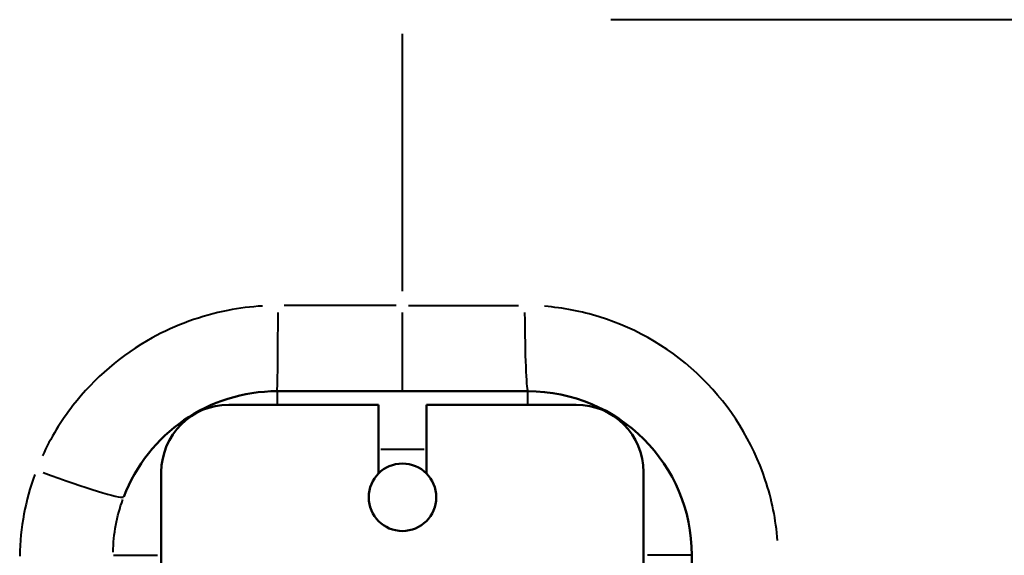
# Model space of a CAD drawing. Units: millimetres. Extents: x 386 to 1823, y 638 to 1739.
# Drawn here: x 731 to 782, y 785 to 812 of the extents above; entities that cross this region are included whole.
import ezdxf

# ---------------------------------------------------------------- set-up
doc = ezdxf.new("R2010")
doc.units = ezdxf.units.MM
doc.header["$LTSCALE"] = 7
doc.layers.add('Visible Edges(Frese)', color=7, linetype='Continuous', lineweight=50)
doc.layers.add('Visible Tangent Edges(Frese)', color=7, linetype='Continuous', lineweight=40)

msp = doc.modelspace()

# ---------------------------------------------------------------- linework, layer by layer
at = {"layer": 'Visible Edges(Frese)'}
for p, q in [((757.072, 793.017), (744.072, 793.017)), ((741.572, 792.317), (749.322, 792.317)), ((749.322, 792.317), (749.322, 788.741)), ((751.822, 792.317), (759.572, 792.317)), ((751.822, 788.741), (751.822, 792.317)), ((738.072, 744.817), (738.072, 788.817)), ((763.072, 788.817), (763.072, 744.817)), ((765.572, 746.517), (765.572, 784.517))]:
    msp.add_line(p, q, dxfattribs=at)
msp.add_circle((750.572, 787.517), 1.75, dxfattribs=at)
for centre, radius, start, end in [((744.072, 784.517), 8.5, 90, 159.1758), ((757.072, 784.517), 8.5, 0, 90), ((741.572, 788.817), 3.5, 90, 180), ((759.572, 788.817), 3.5, 0, 90)]:
    msp.add_arc(centre, radius, start, end, dxfattribs=at)
at = {"layer": 'Visible Tangent Edges(Frese)'}
for p, q in [((916.481, 812.282), (761.381, 812.282)), ((750.572, 798.203), (750.572, 811.544)), ((750.889, 797.459), (756.588, 797.459)), ((750.572, 793.03), (750.572, 797.099)), ((744.072, 793.015), (744.072, 792.382)), ((757.072, 792.382), (757.072, 793.015)), ((749.447, 790.017), (751.697, 790.017)), ((735.589, 784.517), (737.872, 784.517)), ((765.565, 784.517), (763.279, 784.517))]:
    msp.add_line(p, q, dxfattribs=at)
for centre, major_axis, ratio, start_param, end_param in [((744.072, 798.017), (0, -5), 0.010672, 0.072948, 1.386005), ((757.072, 798.017), (0, -5), 0.033772, 4.897054, 6.210231), ((731.454, 789.316), (4.673, -1.778), 0.061666, 4.843135, 6.207393)]:
    msp.add_ellipse(centre, major_axis=major_axis, ratio=ratio, start_param=start_param, end_param=end_param, dxfattribs=at)
for points, knots in [([(743.317, 797.434), (742.713, 797.398), (742.111, 797.321), (740.144, 796.935), (738.814, 796.451), (736.004, 794.9), (734.6, 793.7), (732.867, 791.47), (732.335, 790.592), (731.912, 789.667)], [0.081563, 0.081563, 0.081563, 0.081563, 0.264587, 0.264587, 0.687926, 0.687926, 1.238267, 1.238267, 1.54969, 1.54969, 1.54969, 1.54969]), ([(750.25, 797.459), (749.283, 797.459), (748.316, 797.459), (746.382, 797.459), (745.415, 797.459), (744.448, 797.459)], [-0.6175118, -0.6175118, -0.6175118, -0.6175118, -0.3250062, -0.3250062, -0.0325006, -0.0325006, -0.0325006, -0.0325006]), ([(770.016, 785.27), (769.932, 786.342), (769.718, 787.404), (768.723, 790.4), (767.594, 792.216), (764.62, 795.15), (762.77, 796.257), (759.849, 797.16), (758.897, 797.342), (757.936, 797.418)], [0.10607, 0.10607, 0.10607, 0.10607, 0.435763, 0.435763, 1.074055, 1.074055, 1.718581, 1.718581, 2.015339, 2.015339, 2.015339, 2.015339]), ([(731.517, 788.705), (731.272, 788.034), (731.083, 787.344), (730.817, 785.926), (730.743, 785.198), (730.731, 784.469)], [-0.466917, -0.466917, -0.466917, -0.466917, -0.2481786, -0.2481786, -0.0245746, -0.0245746, -0.0245746, -0.0245746]), ([(735.576, 784.671), (735.584, 785.14), (735.631, 785.607), (735.799, 786.519), (735.919, 786.962), (736.074, 787.394)], [0.0245746, 0.0245746, 0.0245746, 0.0245746, 0.2481786, 0.2481786, 0.466917, 0.466917, 0.466917, 0.466917])]:
    msp.add_open_spline(points, degree=3, knots=knots, dxfattribs=at)

doc.saveas('drawing.dxf')
